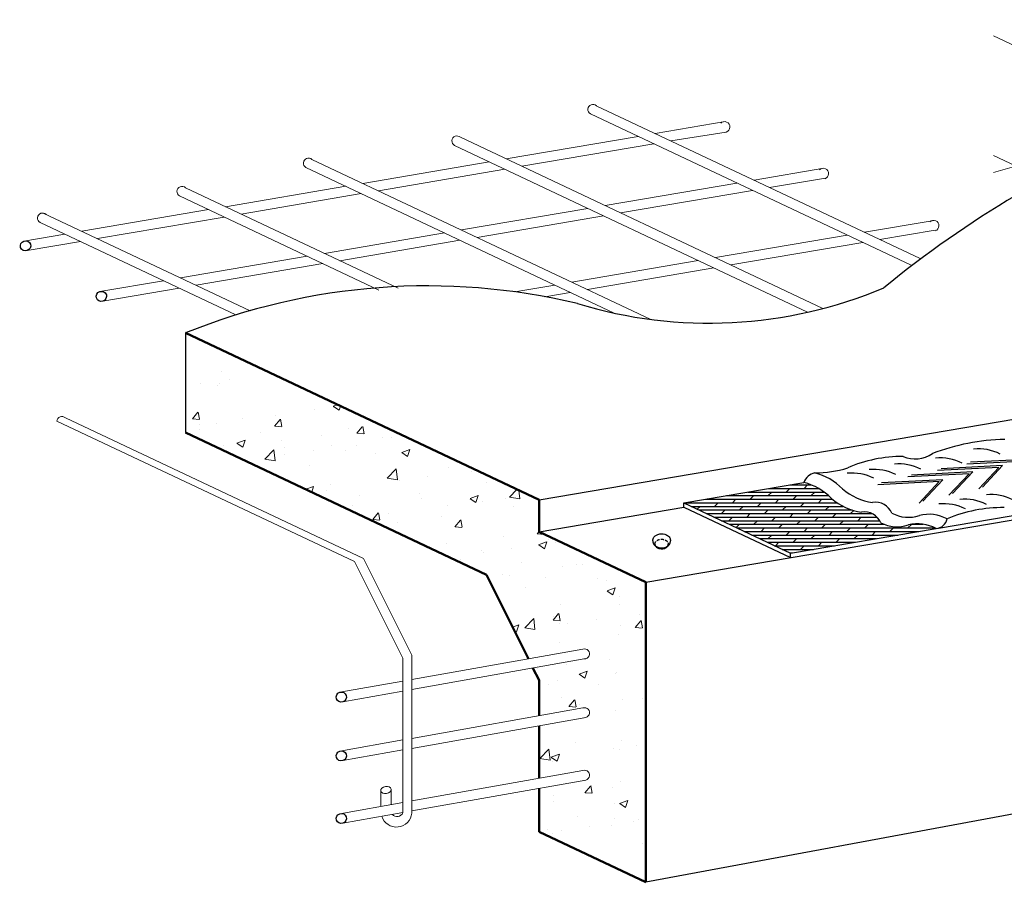
# Model space of a CAD drawing. Units: millimetres. Extents: x -11770 to -10747, y 12660 to 13368.
# Drawn here: x -11770 to -11334, y 12660 to 13042 of the extents above; entities that cross this region are included whole.
import ezdxf

# ---------------------------------------------------------------- set-up
doc = ezdxf.new("R2010")
doc.units = ezdxf.units.MM
doc.linetypes.add('HIDDEN', pattern=[0.375, 0.25, -0.125])
for name, color, linetype, lineweight in [('Concrete', 8, 'Continuous', 50), ('Fastenings and sealants', 4, 'Continuous', 13), ('Steel', 1, 'Continuous', 20)]:
    doc.layers.add(name, color=color, linetype=linetype, lineweight=lineweight)

msp = doc.modelspace()

# ---------------------------------------------------------------- hatches: boundary and pattern name
h = msp.add_hatch()
h.set_pattern_fill('DOLMIT', color=256, scale=0.25, style=0)
h.set_pattern_definition([(0, (-11472.07436003605, 13007.64043809043), (0, 1.587499999999999), []), (45, (-11472.07436003605, 13007.64043809043), (-3.174997835875246, 3.174997835875246), [2.245065, -4.490124999999999])])
edge = h.paths.add_edge_path()
edge.add_line((-11428.83787281326, 12805.87943155453), (-11364.32055524321, 12816.86605863492))
edge.add_arc((-11372.54689172697, 12801.38790311011), 17.52843148698664, 62.01023070231771, 103.422002463283)
edge.add_arc((-11381.58780504954, 12832.3603568705), 14.78399304228319, 240.8338138493869, 289.65297418619076, ccw=False)
edge.add_arc((-11396.03475826226, 12816.3313392994), 7.8853409295131, 23.30378325978158, 99.3559778681668)
edge.add_arc((-11393.62844518357, 12850.0338385399), 26.18312114066877, 229.2739081100522, 261.9022492850535, ccw=False)
edge.add_arc((-11429.24522843448, 12812.23885811437), 25.8029200592983, 44.08717650469108, 75.82144462365837)
edge.add_line((-11422.92494442692, 12837.25574628317), (-11476.1190112688, 12828.19735084312))
edge.add_line((-11476.1190112688, 12828.19735084312), (-11428.83787281326, 12805.87943155453))
at = {"layer": 'Concrete', "lineweight": 20}
h = msp.add_hatch(dxfattribs=at)
h.set_pattern_fill('AR-CONC', color=256, scale=0.2, style=0)
h.set_pattern_definition([(50, (0, 0), (36.43693379920079, -3.187817107780617), [3.81, -41.91]), (355, (0, 0), (-7.048565195133397, 38.211328576436), [3.048, -33.528]), (100.451, (3.0364, -0.26565), (29.38850033319185, 35.02333756405838), [3.238, -35.618]), (46.1842, (0, 10.16), (54.21580817842599, -8.408465586545429), [5.714999999999999, -62.865]), (96.6356, (4.517980000000001, 9.4593), (47.48084689324743, 49.48511117800984), [4.857, -53.427]), (351.1840000000001, (0, 10.16), (47.48092116278678, 49.48502357211953), [4.572, -50.292]), (21, (5.08, 7.62), (30.32297596707666, -20.4531037033525), [3.81, -41.91]), (326, (5.08, 7.62), (12.36040566952941, 36.83759322446385), [3.048, -33.528]), (71.45140000000002, (7.6069, 5.91558), (42.6832981540249, 16.38457154321149), [3.238, -35.618]), (37.50000000000001, (0, 0), (0.6177206501183635, 16.91100777463062), [0, -33.1216, 0, -34.036, 0, -33.655]), (7.499999999999999, (0, 0), (13.36393250206115, 20.0361149636239), [0, -19.4056, 0, -32.3596, 0, -12.827]), (327.5, (-11.3284, 0), (27.11811903337428, -1.145748798534691), [0, -12.7, 0, -39.624, 0, -52.578]), (317.5, (-16.4084, 0), (29.62583627720361, 5.085298206666604), [0, -16.51, 0, -26.3144, 0, -37.338])])
edge = h.paths.add_edge_path()
edge.add_line((-11492.97778733671, 12793.06201805944), (-11540.25892579224, 12815.37993734803))
edge.add_line((-11540.25892579224, 12815.37993734803), (-11540.25892579224, 12829.52180676628))
edge.add_line((-11540.25892579224, 12829.52180676628), (-11696.95878662126, 12903.4881908415))
edge.add_line((-11696.95878662126, 12903.4881908415), (-11696.95878662125, 12859.38421814291))
edge.add_line((-11696.95878662125, 12859.38421814291), (-11563.57249289587, 12796.42244025833))
edge.add_line((-11563.57249289587, 12796.42244025833), (-11544.9945615373, 12759.14554086855))
edge.add_line((-11544.9945615373, 12759.14554086855), (-11520.90571733112, 12763.42028937511))
edge.add_ellipse((-11520.20546253765, 12761.32264261498), major_axis=(2.197939048012425, 0.7337352424533071), ratio=0.9543698502666057, start_angle=270.0000000000052, end_angle=450, ccw=False)
edge.add_ellipse((-11520.20546253765, 12761.32264261498), major_axis=(2.197939048012425, 0.7337352424533071), ratio=0.9543698502666057, start_angle=252.4138986052051, end_angle=270.0000000000052, ccw=False)
edge.add_line((-11520.20201722026, 12759.10134171677), (-11542.95981786384, 12755.0627970078))
edge.add_line((-11542.95981786384, 12755.0627970078), (-11540.25892579224, 12749.64341634198))
edge.add_line((-11540.25892579224, 12749.64341634198), (-11540.25892579224, 12733.92618669386))
edge.add_line((-11540.25892579224, 12733.92618669386), (-11520.90571733119, 12737.36056064131))
edge.add_ellipse((-11520.20546253765, 12735.2629138812), major_axis=(2.197939048012425, 0.7337352424533071), ratio=0.9543698502666057, start_angle=270.0000000000052, end_angle=450, ccw=False)
edge.add_ellipse((-11520.20546253765, 12735.2629138812), major_axis=(2.197939048012425, 0.7337352424533071), ratio=0.9543698502666057, start_angle=252.4138986052051, end_angle=270.0000000000052, ccw=False)
edge.add_line((-11520.20201722029, 12733.04161298299), (-11540.25892579224, 12729.48236210193))
edge.add_line((-11540.25892579224, 12729.48236210193), (-11540.25892579224, 12706.19596234225))
edge.add_line((-11540.25892579224, 12706.19596234225), (-11520.9057173312, 12709.63033628972))
edge.add_ellipse((-11520.20546253765, 12707.53268952958), major_axis=(2.197939048012425, 0.7337352424533071), ratio=0.9543698502666057, start_angle=270.0000000000052, end_angle=450, ccw=False)
edge.add_ellipse((-11520.20546253765, 12707.53268952958), major_axis=(2.197939048012425, 0.7337352424533071), ratio=0.9543698502666057, start_angle=252.4138986052051, end_angle=270.0000000000052, ccw=False)
edge.add_line((-11520.20201722029, 12705.31138863137), (-11540.25892579224, 12701.75213775032))
edge.add_line((-11540.25892579224, 12701.75213775032), (-11540.25892579224, 12682.46172946686))
edge.add_line((-11540.25892579224, 12682.46172946686), (-11492.97778733671, 12660.14381017827))
edge.add_line((-11492.97778733671, 12660.14381017827), (-11492.97778733671, 12793.06201805944))

# ---------------------------------------------------------------- linework, layer by layer
for p, q in [((-11696.95878662126, 12903.4881908415), (-11696.95878662126, 12859.38421814291)), ((-11540.25892579224, 12829.52180676628), (-11328.94145814503, 12865.506970131)), ((-11323.52360249753, 12846.80861354088), (-11350.71909210516, 12845.39006158791)), ((-11321.8999906262, 12847.61921465686), (-11349.09548023383, 12846.20066270389)), ((-11348.08072316953, 12841.94500684499), (-11375.27621277716, 12840.52645489202)), ((-11336.51249320487, 12843.97150963494), (-11363.7079828125, 12842.55295768197)), ((-11334.88888133354, 12844.78211075092), (-11362.08437094117, 12843.36355879795)), ((-11357.01058561964, 12832.42044442371), (-11348.08072316953, 12841.94500684499)), ((-11345.44235565499, 12834.44694721366), (-11336.51249320487, 12843.97150963494)), ((-11343.81874378366, 12835.25754832964), (-11334.88888133354, 12844.78211075092)), ((-11476.1190112688, 12828.19735084312), (-11422.92494442692, 12837.25574628317)), ((-11362.89617687684, 12837.68935167759), (-11390.09166648447, 12836.27079972462)), ((-11361.27256500551, 12838.49995279357), (-11388.46805461314, 12837.0814008406)), ((-11349.70433504086, 12841.134405729), (-11376.89982464848, 12839.71585377604)), ((-11371.82603932695, 12828.16478925631), (-11362.89617687684, 12837.68935167759)), ((-11370.20242745562, 12828.97539037229), (-11361.27256500551, 12838.49995279357)), ((-11358.63419749097, 12831.60984330772), (-11349.70433504086, 12841.134405729)), ((-11492.97778733671, 12793.06201805944), (-11281.66031968949, 12829.04718142416)), ((-11476.1190112688, 12828.19735084312), (-11428.83787281326, 12805.87943155453)), ((-11476.1190112688, 12826.30229662113), (-11476.1190112688, 12828.19735084312)), ((-11363.27591350945, 12817.04395023974), (-11281.66031968949, 12830.94223564614)), ((-11540.25892579224, 12815.37993734803), (-11476.1190112688, 12826.30229662113)), ((-11476.1190112688, 12826.30229662113), (-11428.83787281326, 12803.98437733254)), ((-11428.83787281326, 12805.87943155453), (-11364.32055524321, 12816.86605863491)), ((-11428.83787281326, 12803.98437733254), (-11428.83787281326, 12805.87943155453)), ((-10851.87032558945, 12779.10675184705), (-11492.97778733671, 12660.14381017827))]:
    msp.add_line(p, q)
for centre, radius, start, end in [((-11089.69197924046, 12559.75934149823), 470.0878254793886, 120.593671527418, 129.3015093505732), ((-11589.736118658, 12638.53082289543), 285.8305570684647, 76.55881025631241, 112.0321426593195), ((-11465.02493837382, 13107.59478846547), 199.7508039248009, 253.0392303185667, 292.8535869683325), ((-11332.05872927357, 12761.98331275764), 94.36772050330833, 91.11461224672686, 111.0544033042515), ((-11373.52341336301, 12860.85450890674), 13.18747655522687, 245.7029832049143, 304.9928652079317), ((-11345.61167033941, 12830.99248375872), 21.18972352362696, 62.85563962265924, 95.69769584595123), ((-11378.82320194248, 12786.1726506385), 62.66259391152168, 90.11559412176513, 113.1981301315893), ((-11362.45663817534, 12826.93947887032), 21.18972352362696, 62.85563962265924, 95.69769584595123), ((-11416.96473649908, 12835.34925458371), 6.257698390234945, 100.0254366539816, 162.2620852984386), ((-11417.77828300247, 12887.73523879393), 46.22466029520312, 269.6581082493674, 287.9834922324337), ((-11424.37439424159, 12816.49451328177), 25.8029200592983, 44.08717650470276, 75.82144462369268), ((-11401.6262600049, 12820.25201966347), 21.18972352362696, 62.85563962265924, 95.69769584595123), ((-11391.88459161912, 12821.87322189544), 21.18972352362696, 62.85563962265924, 95.69769584595123), ((-11380.72226391175, 12824.30502524338), 21.18972352362696, 62.85563962265924, 95.69769584595123), ((-11429.24522843448, 12812.23885811437), 25.8029200592983, 44.08717650470276, 75.82144462369268), ((-11388.75761099068, 12854.2894937073), 26.18312114066877, 229.2739081100469, 261.9022492850506), ((-11393.62844518357, 12850.0338385399), 26.18312114066877, 229.2739081100469, 261.9022492850506), ((-11391.16392406937, 12820.5869944668), 7.8853409295131, 23.30378325976334, 99.3559778681486), ((-11351.70021272525, 12808.70095445224), 21.18972352362696, 62.85563962265924, 95.69769584595123), ((-11339.92903163195, 12810.7274572422), 21.18972352362696, 62.85563962265924, 95.69769584595123), ((-11396.03475826226, 12816.3313392994), 7.8853409295131, 23.30378325976334, 99.3559778681486), ((-11361.03597743265, 12806.67445235379), 21.18972352362696, 62.85563962265924, 95.69769584595123), ((-11334.9091674935, 12763.67077160401), 62.47279030384131, 89.2554460463921, 113.130074319304), ((-11381.58780504954, 12832.3603568705), 14.78399304228319, 240.8338138494106, 289.6529741862481), ((-11376.71697085666, 12836.6160120379), 14.78399304228319, 240.8338138494106, 289.6529741862481), ((-11367.67605753408, 12805.64355827751), 17.52843148698664, 62.01023070234053, 103.422002463336), ((-11364.69263179389, 12822.20721895231), 5.354104453190317, 273.984907783884, 348.3026141685779), ((-11372.54689172697, 12801.38790311011), 17.52843148698664, 62.01023070234053, 103.422002463336)]:
    msp.add_arc(centre, radius, start, end)
for points, knots in [([(-11489.9249557027, 12811.40017751448), (-11489.9249557027, 12811.71573125655), (-11489.86890695323, 12812.01792977719), (-11489.66599031495, 12812.58352386187), (-11489.52687827105, 12812.82731195665), (-11489.20724829761, 12813.25375752151), (-11489.029479176, 12813.43205119387), (-11488.66112326764, 12813.73492029991), (-11488.47061566889, 12813.86038023247), (-11488.07753709811, 12814.07439674148), (-11487.87681442441, 12814.16150827437), (-11487.11583363492, 12814.4317249355), (-11486.53135683412, 12814.51965606538), (-11485.48503015712, 12814.5147045951), (-11485.01875069958, 12814.45365828619), (-11484.25796728044, 12814.23768611017), (-11483.95385787081, 12814.11947447345), (-11483.42276341927, 12813.82582936671), (-11483.19650358356, 12813.67056042831), (-11482.76301337016, 12813.27594125097), (-11482.55908973938, 12813.03796789059), (-11482.27615471657, 12812.54527029094), (-11482.18099197079, 12812.32265181244), (-11482.05890286819, 12811.86327745265), (-11482.0276397593, 12811.63234745302), (-11482.0276397593, 12811.40017751448)], [3.141592653589793, 3.141592653589793, 3.141592653589793, 3.141592653589793, 3.344471704875329, 3.344471704875329, 3.547350756160865, 3.547350756160865, 3.750229807446401, 3.750229807446401, 3.953108858731937, 3.953108858731937, 4.155987910017473, 4.155987910017473, 4.721355322194851, 4.721355322194851, 5.171738837234514, 5.171738837234514, 5.479039738950942, 5.479039738950942, 5.72178256671053, 5.72178256671053, 5.964525394470117, 5.964525394470117, 6.132577540791984, 6.132577540791984, 6.283185307179585, 6.283185307179585, 6.283185307179585, 6.283185307179585]), ([(-11489.9249557027, 12811.40017751448), (-11489.9249557027, 12811.0846237724), (-11489.86890695323, 12810.78242525176), (-11489.66599031495, 12810.21683116709), (-11489.52687827105, 12809.9730430723), (-11489.20724829761, 12809.54659750745), (-11489.029479176, 12809.36830383508), (-11488.66112326764, 12809.06543472904), (-11488.47061566889, 12808.93997479649), (-11488.07753709811, 12808.72595828747), (-11487.87681442441, 12808.63884675458), (-11487.11583363492, 12808.36863009345), (-11486.53135683412, 12808.28069896358), (-11485.48503015712, 12808.28565043385), (-11485.01875069958, 12808.34669674277), (-11484.25796728044, 12808.56266891878), (-11483.95385787081, 12808.6808805555), (-11483.42276341927, 12808.97452566225), (-11483.19650358356, 12809.12979460064), (-11482.76301337016, 12809.52441377798), (-11482.55908973938, 12809.76238713836), (-11482.27615471657, 12810.25508473801), (-11482.18099197079, 12810.47770321652), (-11482.05890286819, 12810.9370775763), (-11482.0276397593, 12811.16800757593), (-11482.0276397593, 12811.40017751448)], [3.141592653589793, 3.141592653589793, 3.141592653589793, 3.141592653589793, 3.344471704875329, 3.344471704875329, 3.547350756160865, 3.547350756160865, 3.750229807446401, 3.750229807446401, 3.953108858731937, 3.953108858731937, 4.155987910017473, 4.155987910017473, 4.721355322194851, 4.721355322194851, 5.171738837234514, 5.171738837234514, 5.479039738950942, 5.479039738950942, 5.72178256671053, 5.72178256671053, 5.964525394470117, 5.964525394470117, 6.132577540791984, 6.132577540791984, 6.283185307179585, 6.283185307179585, 6.283185307179585, 6.283185307179585]), ([(-11488.62954092952, 12809.05291705042), (-11488.60677805371, 12809.01869455685), (-11488.58307267621, 12808.98545494013), (-11488.45066070262, 12808.81136511849), (-11488.32728216423, 12808.68853334222), (-11487.90488884038, 12808.34699849694), (-11487.57216501937, 12808.18517196552), (-11486.86569673429, 12807.96183952548), (-11486.49039589988, 12807.9018977499), (-11485.64238025968, 12807.87565018551), (-11485.16909301982, 12807.93537394222), (-11484.40637901682, 12808.17732782883), (-11484.10016278267, 12808.32260799134), (-11483.63787560413, 12808.66935485578), (-11483.46343138113, 12808.84188057229), (-11483.32321428515, 12809.05263382609)], [3.505966541307335, 3.505966541307335, 3.505966541307335, 3.505966541307335, 3.552650511998649, 3.552650511998649, 3.758179441203077, 3.758179441203077, 4.208306138664922, 4.208306138664922, 4.658432836126765, 4.658432836126765, 5.217945361950191, 5.217945361950191, 5.630752637088202, 5.630752637088202, 5.918718155010077, 5.918718155010077, 5.918718155010077, 5.918718155010077])]:
    msp.add_open_spline(points, degree=3, knots=knots)
at = {"linetype": 'HIDDEN', "ltscale": 5}
for points, knots in [([(-11488.9249557027, 12810.00484752582), (-11488.9249557027, 12810.20090044051), (-11488.88860090762, 12810.39619075554), (-11488.75879066341, 12810.75303799118), (-11488.66646640611, 12810.91459746237), (-11488.45066070262, 12811.19832993315), (-11488.32728216423, 12811.32116170942), (-11487.90488884038, 12811.66269655471), (-11487.57216501937, 12811.82452308613), (-11486.86569673429, 12812.04785552617), (-11486.49039589988, 12812.10779730174), (-11485.64238025968, 12812.13404486614), (-11485.16909301982, 12812.07432110943), (-11484.40637901682, 12811.83236722282), (-11484.10016278267, 12811.68708706031), (-11483.63071389683, 12811.3349684277), (-11483.45030034372, 12811.15476334342), (-11483.18815522711, 12810.74776769445), (-11483.09653706689, 12810.53189160241), (-11483.03671016209, 12810.20296521035), (-11483.0276397593, 12810.10392047926), (-11483.0276397593, 12810.00484752582)], [3.141592653589793, 3.141592653589793, 3.141592653589793, 3.141592653589793, 3.347121582794221, 3.347121582794221, 3.552650511998649, 3.552650511998649, 3.758179441203077, 3.758179441203077, 4.208306138664922, 4.208306138664922, 4.658432836126765, 4.658432836126765, 5.217945361950191, 5.217945361950191, 5.630752637088202, 5.630752637088202, 5.92957445789445, 5.92957445789445, 6.17932376518205, 6.17932376518205, 6.283185307179585, 6.283185307179585, 6.283185307179585, 6.283185307179585]), ([(-11488.9249557027, 12810.00484752582), (-11488.9249557027, 12809.80879461113), (-11488.88860090762, 12809.61350429611), (-11488.77353325381, 12809.29718431362), (-11488.70699295447, 12809.16936109944), (-11488.62954092952, 12809.05291705042)], [3.141592653589793, 3.141592653589793, 3.141592653589793, 3.141592653589793, 3.347121582794221, 3.347121582794221, 3.505966541307335, 3.505966541307335, 3.505966541307335, 3.505966541307335]), ([(-11483.32321428515, 12809.05263382609), (-11483.31792809924, 12809.06057922585), (-11483.31269056003, 12809.06857895805), (-11483.18815522711, 12809.2619273572), (-11483.09653706689, 12809.47780344924), (-11483.03671016209, 12809.8067298413), (-11483.0276397593, 12809.90577457239), (-11483.0276397593, 12810.00484752582)], [5.918718155010077, 5.918718155010077, 5.918718155010077, 5.918718155010077, 5.92957445789445, 5.92957445789445, 6.17932376518205, 6.17932376518205, 6.283185307179585, 6.283185307179585, 6.283185307179585, 6.283185307179585])]:
    msp.add_open_spline(points, degree=3, knots=knots, dxfattribs=at)
at = {"layer": 'Concrete'}
for p, q in [((-11696.95878662126, 12903.4881908415), (-11540.25892579224, 12829.52180676628)), ((-11696.95878662126, 12859.38421814291), (-11563.57249289587, 12796.42244025833)), ((-11540.25892579224, 12815.37993734803), (-11540.25892579224, 12829.52180676628)), ((-11540.25892579224, 12815.37993734803), (-11492.97778733671, 12793.06201805944)), ((-11544.9945615373, 12759.14554086855), (-11563.57249289587, 12796.42244025833)), ((-11492.97778733671, 12660.14381017827), (-11492.97778733671, 12793.06201805944)), ((-11540.25892579224, 12749.64341634198), (-11542.95981786384, 12755.0627970078)), ((-11540.25892579224, 12733.92618669386), (-11540.25892579224, 12749.64341634198)), ((-11540.25892579224, 12706.33468649864), (-11540.25892579224, 12729.48236210192)), ((-11540.25892579224, 12682.46172946686), (-11540.25892579224, 12701.90090078534)), ((-11492.97778733671, 12660.14381017827), (-11540.25892579224, 12682.46172946686))]:
    msp.add_line(p, q, dxfattribs=at)
at = {"layer": 'Fastenings and sealants'}
for p, q in [((-11338.94145814504, 12974.52108332368), (-11108.2079853413, 13042.27290866488)), ((-11338.94145814503, 13035.19108431174), (-11316.35843263873, 13024.53131263522)), ((-11338.94145814501, 12982.17770918954), (-11316.3584326387, 12971.51793751302))]:
    msp.add_line(p, q, dxfattribs=at)
at = {"layer": 'Steel'}
for p, q in [((-11514.89255737079, 13004.17524846718), (-11371.43142843828, 12936.45788798997)), ((-11517.52218632875, 13000.56013036395), (-11375.39222563482, 12933.47111569818)), ((-11488.75552465644, 12991.83789353841), (-11457.83967806929, 12997.10254014989)), ((-11575.1144639253, 12990.19093465834), (-11414.44918700279, 12914.35277170446)), ((-11554.78322431889, 12980.59406412191), (-11496.31625063294, 12990.55038066761)), ((-11481.8527078642, 12988.57958561551), (-11457.30547837815, 12992.49410490317)), ((-11577.74409288325, 12986.57581655512), (-11421.239994541, 12912.70183743295)), ((-11547.88040752666, 12977.33575619902), (-11489.41343384071, 12987.29207274472)), ((-11643.56803636446, 12976.78679695809), (-11506.9256943801, 12912.28808014569)), ((-11640.93840740651, 12980.40191506131), (-11490.74507969666, 12909.50678277371)), ((-11618.3962411971, 12969.7614300289), (-11562.3439502954, 12979.30655125112)), ((-11445.00955107191, 12971.18866343202), (-11414.09370448477, 12976.4533100435)), ((-11611.49342440487, 12966.50312210601), (-11555.44113350317, 12976.04824332822)), ((-11438.10673427968, 12967.93035550913), (-11413.3311005249, 12972.10772374653)), ((-11696.95878662126, 12967.81603311742), (-11602.72577618941, 12923.33561682802)), ((-11679.15914226782, 12959.41414096714), (-11625.95696717361, 12968.4739171581)), ((-11511.03725073437, 12959.94483401553), (-11452.57027704842, 12969.90115056122)), ((-11699.58841557921, 12964.20091501419), (-11611.21552153258, 12922.48662510793)), ((-11672.25632547559, 12956.15583304425), (-11619.05415038138, 12965.21560923521)), ((-11504.13443394214, 12956.68652609264), (-11445.66746025618, 12966.64284263833)), ((-11759.98171092857, 12956.62858234696), (-11668.29975929563, 12913.35233174041)), ((-11742.89091346893, 12948.56128425005), (-11686.71986824433, 12958.12662809634)), ((-11735.9880966767, 12945.30297632716), (-11679.81705145209, 12954.86832017345)), ((-11574.65026761258, 12949.11219992251), (-11518.59797671087, 12958.65732114473)), ((-11567.74745082034, 12945.85389199962), (-11511.69515991864, 12955.39901322184)), ((-11761.38222051552, 12952.43328813515), (-11674.60356443878, 12911.4715197523)), ((-11396.11600030631, 12948.10964386176), (-11365.20015371917, 12953.37429047325)), ((-11768.54196430661, 12944.19317750928), (-11750.45163944543, 12947.27377137925)), ((-11635.4131686833, 12938.76491086075), (-11582.21099358908, 12947.82468705171)), ((-11462.14369996877, 12936.86581444527), (-11403.67672628282, 12946.82213099096)), ((-11389.21318351408, 12944.85133593887), (-11364.76298108111, 12948.97702232884)), ((-11767.14145471966, 12939.99788398899), (-11743.5488226532, 12944.01546345636)), ((-11628.51035189107, 12935.50660293786), (-11575.30817679685, 12944.56637912882)), ((-11455.24088317654, 12933.60750652238), (-11396.77390949059, 12943.56382306807)), ((-11699.1449398844, 12927.91205414366), (-11642.9738946598, 12937.47739798996)), ((-11692.24212309217, 12924.65374622077), (-11636.07107786757, 12934.21909006706)), ((-11525.75671684698, 12926.03318035225), (-11469.70442594527, 12935.57830157447)), ((-11518.85390005475, 12922.77487242936), (-11462.80160915304, 12932.31999365158)), ((-11734.92973706198, 12921.81827596836), (-11706.70566586091, 12926.62454127286)), ((-11551.03283175417, 12921.7289212946), (-11533.31744282348, 12924.74566748146)), ((-11733.52922747503, 12917.62298244806), (-11699.80284906868, 12923.36623334997)), ((-11537.64587653873, 12919.57479459741), (-11526.41462603125, 12921.48735955857)), ((-11753.94134842286, 12864.46095602888), (-11622.01125892941, 12802.18654417603)), ((-11750.16974196382, 12865.89906529586), (-11618.01256760944, 12803.51746351985)), ((-11600.68359304839, 12759.39226100634), (-11622.01125892941, 12802.18654417603)), ((-11596.68490172842, 12760.72318035016), (-11618.01256760944, 12803.51746351985)), ((-11596.68490172842, 12749.97269709718), (-11520.90571733112, 12763.42028937513)), ((-11600.68359304839, 12695.2436919668), (-11600.68359304839, 12759.39226100634)), ((-11596.68490172842, 12696.18274401178), (-11596.68490172842, 12760.72318035016)), ((-11596.68490172842, 12745.52887250524), (-11519.50520774417, 12759.22499585484)), ((-11628.57771526725, 12744.31307491362), (-11600.68359304839, 12749.26309892791)), ((-11627.1772056803, 12740.11778139332), (-11600.68359304839, 12744.81927433598)), ((-11596.68490172842, 12723.91296836339), (-11520.90571733112, 12737.36056064134)), ((-11596.68490172842, 12719.46914377145), (-11519.50520774417, 12733.16526712105)), ((-11628.57771526725, 12718.25334617983), (-11600.68359304839, 12723.20337019413)), ((-11627.1772056803, 12714.05805265954), (-11600.68359304839, 12718.75954560219)), ((-11596.68490172842, 12696.18274401178), (-11520.90571733112, 12709.63033628973)), ((-11596.68490172842, 12691.73891941984), (-11519.50520774417, 12705.43504276944)), ((-11610.42143232193, 12693.74509224495), (-11610.42143232193, 12701.00816850958)), ((-11605.82796348776, 12694.55019932644), (-11605.82796348776, 12701.42823789214)), ((-11628.57771526725, 12690.52312182822), (-11600.68359304839, 12695.47314584252)), ((-11600.68359304839, 12691.02932125058), (-11600.68359304839, 12695.47314584252)), ((-11596.68490172842, 12690.80677593014), (-11596.68490172842, 12696.18274401178)), ((-11627.1772056803, 12686.32782830793), (-11600.68359304839, 12691.02932125058))]:
    msp.add_line(p, q, dxfattribs=at)
for centre, radius, start, end in [((-11516.42316723536, 13002.52465850447), 2.251047263499462, 46.61764904943182, 240.7759723958928), ((-11458.09260100791, 12994.73804262764), 2.377986237470057, 289.3297171831963, 135.1691141887652), ((-11576.64507378986, 12988.54034469563), 2.251047263499462, 46.61764904943182, 240.7759723958928), ((-11642.46901727107, 12978.7513250986), 2.251047263499462, 46.61764904943182, 240.7759723958928), ((-11414.34662742338, 12974.08881252126), 2.377986237470057, 289.3297171831963, 135.1691141887652), ((-11698.48939648582, 12966.16544315471), 2.251047263499462, 46.61764904943182, 240.7759723958928), ((-11760.28320142213, 12954.39781627567), 2.251047263499462, 46.61764904943182, 240.7759723958928), ((-11365.45307665778, 12951.009792951), 2.377986237470057, 289.3297171831963, 135.1691141887652), ((-11751.70035182838, 12864.24847533315), 2.251047263499462, 46.61764904943182, 174.5836773011623), ((-11603.47672053238, 12691.44682471468), 6.821910664358993, 197.6363487535339, 354.6164480737841), ((-11603.20745417251, 12691.86940874428), 2.660004129867461, 218.5360653196654, 341.5895631971011)]:
    msp.add_arc(centre, radius, start, end, dxfattribs=at)
at = {"layer": 'Steel', "lineweight": 30}
for centre in [(-11767.84170951313, 12942.09553074914), (-11734.2294822685, 12919.72062920821), (-11627.87746047377, 12742.21542815347), (-11627.87746047377, 12716.15569941968), (-11627.87746047377, 12688.42547506807)]:
    msp.add_ellipse(centre, major_axis=(2.197939048012425, 0.7337352424533071), ratio=0.9543698502666057, dxfattribs=at)
at = {"layer": 'Steel'}
for centre in [(-11520.20546253765, 12761.32264261498), (-11520.20546253765, 12735.2629138812), (-11520.20546253765, 12707.53268952958)]:
    msp.add_ellipse(centre, major_axis=(2.197939048012425, 0.7337352424533071), ratio=0.9543698502666057, start_param=4.39090483170547, end_param=7.853981633974483, dxfattribs=at)
msp.add_ellipse((-11608.12469790485, 12701.03716820271), major_axis=(-2.296734417080699, -0.3910696894312764), ratio=0.6751480110838117, dxfattribs=at)

doc.saveas('drawing.dxf')
